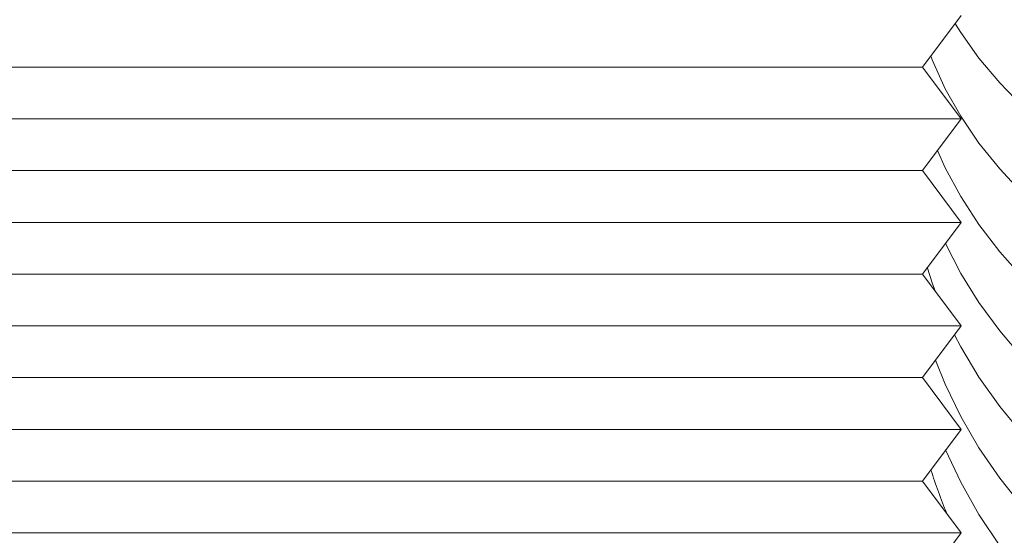
# Model space of a CAD drawing. Units: inches. Extents: x 54.4 to 87.8, y 234.2 to 304.6.
# Drawn here: x 60 to 64.7, y 274.2 to 276.6 of the extents above; entities that cross this region are included whole.
import ezdxf

# ---------------------------------------------------------------- set-up
doc = ezdxf.new("R2010")
doc.units = ezdxf.units.IN
doc.header["$MEASUREMENT"] = 0
doc.linetypes.add('SLD-Solid', pattern=[0])

msp = doc.modelspace()

# ---------------------------------------------------------------- linework, layer by layer
at = {"color": 7, "linetype": 'SLD-Solid', "lineweight": 15}
for p, q in [((64.3524, 276.4151), (64.5399, 276.6651)), ((64.3524, 276.4151), (58.2274, 276.4151)), ((64.5399, 276.1651), (64.3524, 276.4151)), ((58.0399, 276.1651), (64.5399, 276.1651)), ((64.3524, 275.9151), (64.5399, 276.1651)), ((64.3524, 275.9151), (58.2274, 275.9151)), ((64.5399, 275.6651), (64.3524, 275.9151)), ((58.0399, 275.6651), (64.5399, 275.6651)), ((64.3524, 275.4151), (64.5399, 275.6651)), ((64.3524, 275.4151), (58.2274, 275.4151)), ((64.5399, 275.1651), (64.3524, 275.4151)), ((58.0399, 275.1651), (64.5399, 275.1651)), ((64.3524, 274.9151), (64.5399, 275.1651)), ((64.3524, 274.9151), (58.2274, 274.9151)), ((64.5399, 274.6651), (64.3524, 274.9151)), ((58.0399, 274.6651), (64.5399, 274.6651)), ((64.3524, 274.4151), (64.5399, 274.6651)), ((64.3524, 274.4151), (58.2274, 274.4151)), ((64.5399, 274.1651), (64.3524, 274.4151)), ((58.0399, 274.1651), (64.5399, 274.1651)), ((64.3524, 273.9151), (64.5399, 274.1651))]:
    msp.add_line(p, q, dxfattribs=at)
at = {"color": 7, "linetype": 'SLD-Solid', "lineweight": 15, "flags": 128}
for points in [[(64.5113, 276.6229), (64.5373, 276.5816), (64.6251, 276.4582), (64.7253, 276.3387), (64.8376, 276.2236), (64.9615, 276.1134), (65.0964, 276.0087), (65.2418, 275.9098), (65.397, 275.8172), (65.5614, 275.7312), (65.7343, 275.6523), (65.9149, 275.5807), (66.1025, 275.5168), (66.2962, 275.4609), (66.4952, 275.4132), (66.6987, 275.3738), (66.9059, 275.343), (67.1157, 275.321), (67.3273, 275.3077), (67.5399, 275.3033)], [(64.3923, 276.4683), (64.4006, 276.4469), (64.4624, 276.3108), (64.5373, 276.1778), (64.6251, 276.0483), (64.7253, 275.9229), (64.8376, 275.8021), (64.9615, 275.6865), (65.0964, 275.5766), (65.2418, 275.4728), (65.397, 275.3756), (65.5614, 275.2854), (65.7343, 275.2026), (65.9149, 275.1275), (66.1025, 275.0605), (66.2962, 275.0018), (66.4952, 274.9517), (66.6987, 274.9105), (66.9059, 274.8782), (67.1157, 274.855), (67.3273, 274.8411), (67.5399, 274.8364)], [(64.4247, 276.0116), (64.4624, 275.9289), (64.5373, 275.7898), (64.6251, 275.6545), (64.7253, 275.5234), (64.8376, 275.3972), (64.9615, 275.2764), (65.0964, 275.1615), (65.2418, 275.053), (65.397, 274.9514), (65.5614, 274.8571), (65.7343, 274.7706), (65.9149, 274.6921), (66.1025, 274.622), (66.2962, 274.5607), (66.4952, 274.5083), (66.6987, 274.4652), (66.9059, 274.4314), (67.1157, 274.4072), (67.3273, 274.3927), (67.5399, 274.3878)], [(64.4628, 275.5624), (64.5373, 275.4185), (64.6251, 275.2775), (64.7253, 275.141), (64.8376, 275.0095), (64.9615, 274.8837), (65.0964, 274.764), (65.2418, 274.651), (65.397, 274.5452), (65.5614, 274.447), (65.7343, 274.3568), (65.9149, 274.2751), (66.1025, 274.2021), (66.2962, 274.1382), (66.4952, 274.0837), (66.6987, 274.0388), (66.9059, 274.0036), (67.1157, 273.9784), (67.3273, 273.9632), (67.5399, 273.9582)], [(64.3742, 275.4486), (64.4006, 275.3686), (64.4133, 275.334)], [(64.5073, 275.121), (64.5373, 275.0644), (64.6251, 274.918), (64.7253, 274.7762), (64.8376, 274.6398), (64.9615, 274.5091), (65.0964, 274.3849), (65.2418, 274.2676), (65.397, 274.1577), (65.5614, 274.0558), (65.7343, 273.9622), (65.9149, 273.8773), (66.1025, 273.8015), (66.2962, 273.7352), (66.4952, 273.6786), (66.6987, 273.632), (66.9059, 273.5955), (67.1157, 273.5693), (67.3273, 273.5535), (67.5399, 273.5483)], [(64.4159, 274.9998), (64.4624, 274.8837), (64.5373, 274.728), (64.6251, 274.5765), (64.7253, 274.4298), (64.8376, 274.2886), (64.9615, 274.1533), (65.0964, 274.0248), (65.2418, 273.9034), (65.397, 273.7896), (65.5614, 273.6841), (65.7343, 273.5872), (65.9149, 273.4994), (66.1025, 273.421), (66.2962, 273.3523), (66.4952, 273.2937), (66.6987, 273.2454), (66.9059, 273.2077), (67.1157, 273.1806), (67.3273, 273.1643), (67.5399, 273.1588)], [(64.464, 274.5669), (64.5373, 274.4101), (64.6251, 274.2538), (64.7253, 274.1023), (64.8376, 273.9565), (64.9615, 273.817), (65.0964, 273.6842), (65.2418, 273.5589), (65.397, 273.4416), (65.5614, 273.3326), (65.7343, 273.2326), (65.9149, 273.142), (66.1025, 273.061), (66.2962, 272.9902), (66.4952, 272.9297), (66.6987, 272.8798), (66.9059, 272.8409), (67.1157, 272.8129), (67.3273, 272.7961), (67.5399, 272.7904)]]:
    msp.add_lwpolyline(points, dxfattribs=at)
at = {"color": 7, "linetype": 'SLD-Solid', "lineweight": 15}
msp.add_arc((66.6591, 275.1741), 2.373, 197.2756, 202.6968, dxfattribs=at)

doc.saveas('drawing.dxf')
